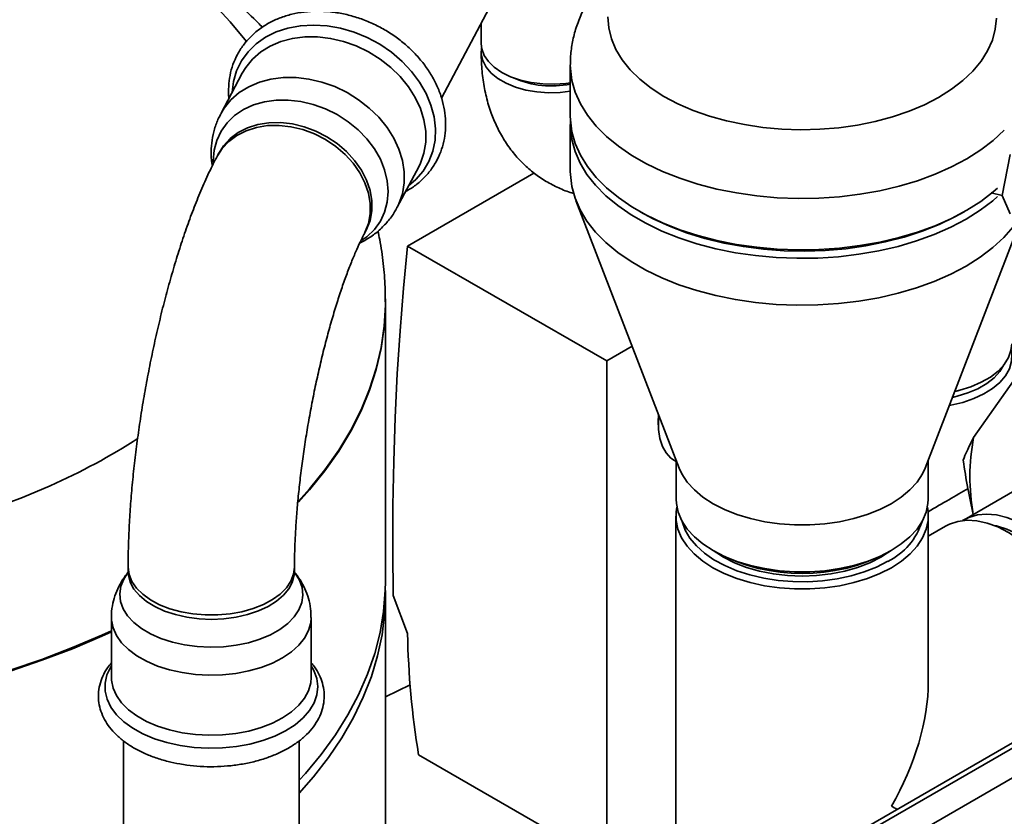
# Paper-space layout 'Blatt1' of a CAD drawing. Units: millimetres. Extents: x 0 to 11880, y 0 to 8400.
# Drawn here: x 8674 to 8863, y 3600 to 3753 of the extents above; entities that cross this region are included whole.
import ezdxf

# ---------------------------------------------------------------- set-up
doc = ezdxf.new("R2010")
doc.units = ezdxf.units.MM
doc.header["$LTSCALE"] = 20

psp = doc.layouts.new('Blatt1')

# ---------------------------------------------------------------- linework, layer by layer
at = {"color": 7, "linetype": 'Continuous', "lineweight": 35}
for p, q in [((9267.4, 3846.96), (8822.12, 3589.91)), ((8823.19, 3589.51), (9266.97, 3845.7)), ((9265, 3838.85), (8838.74, 3592.78)), ((8754.75, 3737.87), (8780.47, 3786.44)), ((8762.36, 3752.25), (8762.36, 3748.3)), ((8779.44, 3744.29), (8779.44, 3734.43)), ((8716.55, 3742.65), (8712.42, 3734.86)), ((8779.44, 3732.8), (8779.44, 3723.82)), ((8712.07, 3727.37), (8711.78, 3726.82)), ((8863.79, 3727.09), (8862.22, 3719.22)), ((8746.26, 3716.94), (8750.39, 3724.73)), ((8772.48, 3723.5), (8748.23, 3709.5)), ((8860.12, 3719.73), (8862.22, 3719.22)), ((8862.22, 3719.22), (8863.79, 3715.66)), ((8780.51, 3718.24), (8800.32, 3666.9)), ((8847.47, 3666.9), (8865.77, 3714.31)), ((8739.97, 3711.89), (8740.26, 3712.44)), ((8748.23, 3709.5), (8786.42, 3687.46)), ((8743.99, 3698.6), (8743.96, 3700.22)), ((8743.99, 3698.6), (8743.99, 3698.79)), ((8743.99, 3645.11), (8743.99, 3698.6)), ((8791.3, 3690.28), (8786.42, 3687.46)), ((8786.42, 3687.46), (8786.42, 3591.11)), ((8865.96, 3685.85), (8856.77, 3672.77)), ((8796.32, 3676.03), (8796.32, 3675.21)), ((8799.42, 3668.34), (8799.74, 3668.16)), ((8799.74, 3668.39), (8799.74, 3660.95)), ((8848.04, 3660.95), (8848.04, 3668.39)), ((8871.72, 3666.7), (8854.93, 3657)), ((8799.69, 3657.68), (8799.69, 3578.4)), ((8848.09, 3625.93), (8848.09, 3657.68)), ((8851.39, 3655.77), (8848.09, 3653.87)), ((8806.82, 3651.09), (8807.52, 3650.68)), ((8838.96, 3649.8), (8840.64, 3650.89)), ((8840.27, 3650.68), (8840.97, 3651.09)), ((8694.66, 3647.92), (8694.66, 3647.1)), ((8726.56, 3647.1), (8726.56, 3647.92)), ((8743.99, 3587.55), (8743.99, 3642.66)), ((8748.23, 3635.2), (8745.51, 3642.49)), ((8691.47, 3638.24), (8691.47, 3626.71)), ((8729.76, 3626.71), (8729.76, 3638.24)), ((8691.47, 3635.69), (8689.65, 3634.86)), ((8691.47, 3635.5), (8689.65, 3634.67)), ((8743.99, 3623.02), (8748.72, 3625.34)), ((8693.76, 3614.58), (8693.76, 2900.13)), ((8727.46, 2900.13), (8727.46, 3614.59)), ((8786.42, 3591.11), (8750.36, 3611.93))]:
    psp.add_line(p, q, dxfattribs=at)
at = {"color": 7, "linetype": 'Continuous', "lineweight": 35, "flags": 128}
for points in [[(8670.39, 3780.35), (8675.86, 3778.22), (8681.12, 3775.93), (8686.16, 3773.48), (8690.97, 3770.88), (8695.54, 3768.14), (8699.84, 3765.25), (8703.87, 3762.25), (8707.62, 3759.12), (8711.08, 3755.88), (8714.23, 3752.54), (8717.07, 3749.1), (8717.41, 3748.66)], [(8861.14, 3753.19), (8860.93, 3751.08), (8860.37, 3748.99), (8859.46, 3746.95), (8858.21, 3744.97), (8856.63, 3743.07), (8854.73, 3741.26), (8852.53, 3739.58), (8850.06, 3738.02), (8847.34, 3736.62), (8844.39, 3735.37), (8841.24, 3734.3), (8837.92, 3733.41), (8834.48, 3732.71), (8830.92, 3732.21), (8827.31, 3731.91), (8823.65, 3731.82), (8820.01, 3731.94), (8816.39, 3732.26), (8812.85, 3732.79), (8809.42, 3733.51), (8806.13, 3734.43), (8803, 3735.52), (8800.08, 3736.79), (8797.39, 3738.22), (8794.95, 3739.79), (8792.8, 3741.49), (8790.94, 3743.31), (8789.4, 3745.22), (8788.19, 3747.22), (8787.32, 3749.27), (8786.81, 3751.35), (8786.65, 3753.46)], [(8714.61, 3739), (8714.87, 3741.05), (8715.47, 3743.11), (8716.41, 3745.02), (8717.66, 3746.75), (8719.21, 3748.27), (8721.02, 3749.55), (8723.06, 3750.57), (8725.3, 3751.31), (8727.7, 3751.75), (8730.22, 3751.9), (8732.8, 3751.74), (8735.4, 3751.28), (8737.99, 3750.52), (8740.5, 3749.49), (8742.9, 3748.2), (8745.14, 3746.67), (8747.18, 3744.93), (8749, 3743.01), (8750.54, 3740.95), (8751.79, 3738.78), (8752.73, 3736.54), (8753.33, 3734.27), (8753.59, 3732.01), (8753.51, 3729.8), (8753.07, 3727.68), (8752.3, 3725.69), (8751.21, 3723.87), (8749.8, 3722.24), (8748.45, 3721.08)], [(8716.55, 3742.65), (8717.21, 3743.76), (8718.51, 3745.35), (8720.09, 3746.73), (8721.91, 3747.86), (8723.96, 3748.73), (8726.17, 3749.32), (8728.53, 3749.62), (8730.98, 3749.62), (8733.47, 3749.33), (8735.96, 3748.74), (8738.41, 3747.88), (8740.76, 3746.75), (8742.98, 3745.37), (8745.02, 3743.78), (8746.85, 3742), (8748.43, 3740.07), (8749.72, 3738.02), (8750.72, 3735.88), (8751.39, 3733.71), (8751.73, 3731.54), (8751.73, 3729.4), (8751.39, 3727.35), (8750.72, 3725.41), (8750.39, 3724.73)], [(8779.44, 3740.82), (8778.57, 3740.7), (8776.37, 3740.54), (8774.15, 3740.59), (8771.97, 3740.86), (8769.9, 3741.32), (8768, 3741.98), (8766.3, 3742.81), (8764.86, 3743.79), (8763.73, 3744.89), (8762.92, 3746.08), (8762.46, 3747.34), (8762.36, 3748.3)], [(8779.44, 3739.19), (8777.47, 3738.96), (8775.26, 3738.91), (8773.05, 3739.07), (8770.92, 3739.43), (8768.93, 3740), (8767.12, 3740.74), (8765.55, 3741.65), (8764.26, 3742.69), (8763.28, 3743.84), (8762.65, 3745.07), (8762.37, 3746.35), (8762.44, 3747.48)], [(8862.66, 3731.73), (8860.55, 3729.78), (8858.15, 3727.94), (8855.48, 3726.23), (8852.54, 3724.67), (8849.38, 3723.26), (8846.02, 3722.03), (8842.47, 3720.98), (8838.78, 3720.11), (8834.96, 3719.44), (8831.06, 3718.96), (8827.1, 3718.69), (8823.11, 3718.63), (8819.13, 3718.78), (8815.19, 3719.12), (8811.31, 3719.68), (8807.54, 3720.43), (8803.9, 3721.37), (8800.43, 3722.5), (8797.14, 3723.8), (8794.06, 3725.26), (8791.23, 3726.88), (8788.66, 3728.65), (8786.37, 3730.53), (8784.39, 3732.53), (8782.72, 3734.62), (8781.38, 3736.79), (8780.39, 3739.02), (8779.75, 3741.29), (8779.46, 3743.59), (8779.44, 3744.29)], [(8712.41, 3734.84), (8713.08, 3735.96), (8714.38, 3737.55), (8715.96, 3738.93), (8717.78, 3740.06), (8719.83, 3740.93), (8722.04, 3741.52), (8724.4, 3741.82), (8726.85, 3741.82), (8729.34, 3741.53), (8731.83, 3740.94), (8734.28, 3740.08), (8736.63, 3738.95), (8738.85, 3737.57), (8740.89, 3735.98), (8742.72, 3734.21), (8744.3, 3732.27), (8745.59, 3730.22), (8746.59, 3728.09), (8747.26, 3725.91), (8747.6, 3723.74), (8747.6, 3721.61), (8747.26, 3719.55), (8746.59, 3717.62), (8746.25, 3716.92)], [(8710.97, 3725.61), (8710.97, 3725.86), (8711.14, 3727.87), (8711.65, 3729.78), (8712.49, 3731.55), (8713.64, 3733.14), (8715.07, 3734.52), (8716.76, 3735.67), (8718.68, 3736.56), (8720.78, 3737.17), (8723.03, 3737.49), (8725.36, 3737.51), (8727.75, 3737.23), (8730.14, 3736.66), (8732.48, 3735.82), (8734.72, 3734.71), (8736.83, 3733.36), (8738.74, 3731.79), (8740.44, 3730.05), (8741.87, 3728.16), (8743.02, 3726.16), (8743.85, 3724.1), (8744.36, 3722.01), (8744.53, 3719.94), (8744.36, 3717.93), (8743.85, 3716.02), (8743.02, 3714.26), (8741.87, 3712.66), (8740.44, 3711.28), (8739.5, 3710.6)], [(8861.35, 3720.61), (8860.55, 3719.92), (8858.15, 3718.08), (8855.48, 3716.38), (8852.54, 3714.81), (8849.38, 3713.41), (8846.02, 3712.18), (8842.47, 3711.12), (8838.78, 3710.25), (8834.96, 3709.58), (8831.06, 3709.11), (8827.1, 3708.84), (8823.11, 3708.78), (8819.13, 3708.92), (8815.19, 3709.27), (8811.31, 3709.82), (8807.54, 3710.57), (8803.9, 3711.51), (8800.43, 3712.64), (8797.14, 3713.94), (8794.06, 3715.41), (8791.23, 3717.03), (8788.66, 3718.79), (8786.37, 3720.68), (8784.39, 3722.68), (8782.72, 3724.77), (8781.38, 3726.94), (8780.39, 3729.17), (8779.75, 3731.44), (8779.46, 3733.74), (8779.44, 3734.43)], [(8711.78, 3726.82), (8712.67, 3728.2), (8713.95, 3729.58), (8715.5, 3730.74), (8717.28, 3731.63), (8719.26, 3732.26), (8721.38, 3732.6), (8723.6, 3732.64), (8725.88, 3732.38), (8728.15, 3731.83), (8730.37, 3731.01), (8732.49, 3729.92), (8734.47, 3728.6), (8736.25, 3727.07), (8737.8, 3725.37), (8739.08, 3723.54), (8740.07, 3721.61), (8740.75, 3719.63), (8741.09, 3717.65), (8741.09, 3715.7), (8740.75, 3713.83), (8740.07, 3712.09), (8739.97, 3711.89)], [(8712.09, 3727.41), (8712.96, 3728.75), (8714.24, 3730.13), (8715.79, 3731.29), (8717.58, 3732.19), (8719.55, 3732.81), (8721.67, 3733.15), (8723.89, 3733.19), (8726.17, 3732.93), (8728.44, 3732.39), (8730.66, 3731.56), (8732.79, 3730.48), (8734.76, 3729.15), (8736.54, 3727.63), (8738.09, 3725.92), (8739.38, 3724.09), (8740.37, 3722.16), (8741.04, 3720.18), (8741.38, 3718.2), (8741.38, 3716.25), (8741.04, 3714.39), (8740.37, 3712.65), (8740.27, 3712.46)], [(8861.35, 3718.98), (8860.43, 3718.19), (8858.02, 3716.36), (8855.33, 3714.66), (8852.38, 3713.1), (8849.21, 3711.71), (8845.83, 3710.48), (8842.28, 3709.44), (8838.58, 3708.58), (8834.76, 3707.92), (8830.85, 3707.46), (8826.88, 3707.2), (8822.9, 3707.15), (8818.92, 3707.3), (8814.98, 3707.66), (8811.11, 3708.22), (8807.35, 3708.99), (8803.71, 3709.94), (8800.25, 3711.07), (8796.97, 3712.38), (8793.91, 3713.86), (8791.09, 3715.49), (8788.53, 3717.26), (8786.26, 3719.15), (8784.29, 3721.15), (8782.64, 3723.25), (8781.32, 3725.42), (8780.35, 3727.65), (8779.72, 3729.93), (8779.46, 3732.23), (8779.47, 3733.62)], [(8864.37, 3713.21), (8862.55, 3711.16), (8860.43, 3709.21), (8858.02, 3707.37), (8855.33, 3705.67), (8852.38, 3704.12), (8849.21, 3702.73), (8845.83, 3701.5), (8842.28, 3700.46), (8838.58, 3699.6), (8834.76, 3698.94), (8830.85, 3698.47), (8826.88, 3698.22), (8822.9, 3698.16), (8818.92, 3698.32), (8814.98, 3698.68), (8811.11, 3699.24), (8807.35, 3700), (8803.71, 3700.96), (8800.25, 3702.09), (8796.97, 3703.4), (8793.91, 3704.88), (8791.09, 3706.51), (8788.53, 3708.27), (8786.26, 3710.17), (8784.29, 3712.17), (8782.64, 3714.27), (8781.32, 3716.44), (8780.35, 3718.67), (8779.72, 3720.95), (8779.46, 3723.24), (8779.44, 3723.82)], [(8792.82, 3716.09), (8795.34, 3714.71), (8798.44, 3713.29), (8801.74, 3712.04), (8805.23, 3710.97), (8808.88, 3710.08), (8812.65, 3709.39), (8816.51, 3708.9), (8820.44, 3708.61), (8824.39, 3708.54), (8828.34, 3708.67), (8832.25, 3709), (8836.09, 3709.54), (8839.83, 3710.28), (8843.44, 3711.22), (8846.89, 3712.34), (8850.15, 3713.63), (8853.19, 3715.09), (8854.97, 3716.09)], [(8748.23, 3709.5), (8747.46, 3701.41), (8746.8, 3693.23), (8746.27, 3684.97), (8745.87, 3676.62), (8745.59, 3668.2), (8745.44, 3659.7), (8745.41, 3651.13), (8745.51, 3642.49)], [(8743.99, 3698.6), (8743.98, 3697.98), (8743.75, 3693.92), (8743.17, 3689.87), (8742.24, 3685.84), (8740.95, 3681.85), (8739.32, 3677.9), (8737.35, 3674), (8735.04, 3670.16), (8732.4, 3666.4), (8729.43, 3662.71), (8727.34, 3660.37)], [(8743.99, 3698.78), (8743.98, 3698.17), (8743.75, 3694.11), (8743.17, 3690.06), (8742.24, 3686.04), (8740.95, 3682.04), (8739.32, 3678.09), (8737.35, 3674.19), (8735.04, 3670.36), (8732.4, 3666.59), (8729.43, 3662.91), (8727.36, 3660.58)], [(8863.97, 3689.62), (8864.1, 3688.81), (8864.06, 3687.39), (8863.65, 3685.98), (8862.9, 3684.63), (8861.81, 3683.35), (8860.41, 3682.17), (8858.73, 3681.13), (8856.81, 3680.24), (8854.68, 3679.52), (8852.39, 3678.99), (8852.11, 3678.94)], [(8853.15, 3681.62), (8854.1, 3681.85), (8856.27, 3682.52), (8858.24, 3683.36), (8859.98, 3684.37), (8861.45, 3685.51), (8862.61, 3686.76), (8863.45, 3688.1), (8863.94, 3689.49), (8864.08, 3690.73)], [(8852.71, 3680.48), (8853.59, 3680.68), (8855.69, 3681.32), (8857.6, 3682.14), (8859.28, 3683.11), (8860.69, 3684.21), (8861.8, 3685.42), (8862.59, 3686.72), (8862.6, 3686.74)], [(8853.13, 3681.57), (8853.72, 3681.74), (8853.94, 3681.81)], [(8796.32, 3676.03), (8796.35, 3676.96), (8796.36, 3677.15)], [(8796.42, 3677), (8796.35, 3676.17), (8796.35, 3674.29), (8796.6, 3672.58), (8797.09, 3671.08), (8797.81, 3669.81), (8798.74, 3668.82), (8799.42, 3668.34)], [(8847.47, 3666.9), (8846.95, 3665.78), (8845.92, 3664.21), (8844.56, 3662.71), (8842.91, 3661.33), (8840.97, 3660.07), (8838.79, 3658.95), (8836.39, 3658), (8833.81, 3657.21), (8831.08, 3656.62), (8828.25, 3656.21), (8825.35, 3656.01), (8822.44, 3656.01), (8819.54, 3656.21), (8816.71, 3656.62), (8813.98, 3657.21), (8811.4, 3658), (8809, 3658.95), (8806.82, 3660.07), (8804.88, 3661.33), (8803.23, 3662.71), (8801.87, 3664.21), (8800.84, 3665.78), (8800.32, 3666.9)], [(8679.72, 3663.53), (8674.4, 3661.28), (8668.88, 3659.2)], [(8799.74, 3660.95), (8799.79, 3660.1), (8800.14, 3658.43), (8800.84, 3656.8), (8801.87, 3655.22), (8803.23, 3653.73), (8804.88, 3652.35), (8806.82, 3651.09), (8809, 3649.97), (8811.4, 3649.01), (8813.98, 3648.23), (8816.71, 3647.64), (8819.54, 3647.23), (8822.44, 3647.03), (8825.35, 3647.03), (8828.25, 3647.23), (8831.08, 3647.64), (8833.81, 3648.23), (8836.39, 3649.01), (8838.79, 3649.97), (8840.97, 3651.09)], [(8840.97, 3651.09), (8842.91, 3652.35), (8844.56, 3653.73), (8845.92, 3655.22), (8846.95, 3656.8), (8847.65, 3658.43), (8848, 3660.1), (8848.04, 3660.95)], [(8841.01, 3647.8), (8838.82, 3646.68), (8836.41, 3645.72), (8833.83, 3644.94), (8831.09, 3644.34), (8828.26, 3643.94), (8825.36, 3643.73), (8822.43, 3643.73), (8819.53, 3643.94), (8816.69, 3644.34), (8813.96, 3644.94), (8811.37, 3645.72), (8808.97, 3646.68), (8806.78, 3647.8), (8804.84, 3649.06), (8803.18, 3650.45), (8801.83, 3651.95), (8800.79, 3653.52), (8800.09, 3655.16), (8799.74, 3656.84), (8799.74, 3658.52), (8799.89, 3659.44)], [(8847.9, 3659.44), (8848.05, 3658.52), (8848.05, 3656.84), (8847.7, 3655.16), (8847, 3653.52), (8845.96, 3651.95), (8844.6, 3650.45), (8842.94, 3649.06), (8841.01, 3647.8)], [(8880.57, 3623.65), (8880.6, 3624.93), (8880.48, 3627.39), (8880.11, 3629.95), (8879.49, 3632.58), (8878.64, 3635.25), (8877.58, 3637.91), (8876.3, 3640.52), (8874.84, 3643.05), (8873.21, 3645.46), (8871.44, 3647.72), (8869.56, 3649.79), (8867.59, 3651.63), (8865.56, 3653.24), (8863.49, 3654.57), (8861.43, 3655.62), (8859.4, 3656.36), (8857.42, 3656.79), (8855.54, 3656.9), (8853.77, 3656.69), (8852.15, 3656.15), (8851.39, 3655.77)], [(8854.65, 3656.83), (8855.86, 3657.46), (8857.5, 3657.94), (8859.27, 3658.1), (8861.15, 3657.94), (8863.12, 3657.45), (8865.14, 3656.64), (8867.19, 3655.53), (8869.22, 3654.14), (8871.22, 3652.48), (8873.15, 3650.58), (8874.98, 3648.47), (8876.69, 3646.18), (8878.24, 3643.75), (8879.62, 3641.21), (8880.8, 3638.59), (8881.77, 3635.95), (8882.51, 3633.32), (8883.01, 3630.75), (8883.26, 3628.26), (8883.26, 3625.89), (8883.21, 3625.17)], [(8800.91, 3656.66), (8800.92, 3656.65), (8801.49, 3655.03), (8802.39, 3653.47), (8803.63, 3651.98), (8805.17, 3650.59), (8806.99, 3649.32), (8809.07, 3648.19), (8811.38, 3647.22), (8813.87, 3646.42), (8816.52, 3645.8), (8819.28, 3645.37), (8822.11, 3645.14), (8824.97, 3645.12), (8827.81, 3645.29), (8830.59, 3645.67), (8833.27, 3646.24), (8835.8, 3647), (8838.16, 3647.93), (8840.3, 3649.03)], [(8860.71, 3655.92), (8861.19, 3655.81), (8863.13, 3655.2), (8865.12, 3654.28), (8867.11, 3653.06), (8869.08, 3651.55), (8870.99, 3649.79), (8872.81, 3647.81), (8874.51, 3645.63), (8876.07, 3643.3), (8877.46, 3640.84), (8878.65, 3638.31), (8879.63, 3635.74), (8880.38, 3633.17), (8880.88, 3630.66), (8881.14, 3628.23), (8881.14, 3625.92), (8880.89, 3623.84)], [(8807.15, 3650.89), (8808.83, 3649.8), (8810.93, 3648.74), (8813.24, 3647.85), (8815.74, 3647.14), (8818.38, 3646.62), (8821.11, 3646.3), (8823.89, 3646.2), (8826.67, 3646.3), (8829.41, 3646.62), (8832.05, 3647.14), (8834.54, 3647.85), (8836.86, 3648.74), (8838.96, 3649.8)], [(8726.56, 3647.91), (8726.39, 3646.57), (8725.87, 3645.22), (8725, 3643.94), (8723.81, 3642.75), (8722.33, 3641.67), (8720.59, 3640.73), (8718.62, 3639.95), (8716.48, 3639.35), (8714.2, 3638.94), (8711.85, 3638.74), (8709.46, 3638.73), (8707.1, 3638.93), (8704.82, 3639.34), (8702.67, 3639.93), (8700.7, 3640.7), (8698.95, 3641.64), (8697.46, 3642.71), (8696.26, 3643.9), (8695.38, 3645.18), (8694.85, 3646.52), (8694.66, 3647.89), (8694.66, 3647.92)], [(8705.48, 3632.98), (8703.15, 3633.5), (8700.96, 3634.21), (8698.98, 3635.09), (8697.23, 3636.12), (8695.75, 3637.29), (8694.57, 3638.57), (8693.72, 3639.93), (8693.22, 3641.34), (8693.07, 3642.78), (8693.27, 3644.23), (8693.83, 3645.63), (8694.63, 3646.85)], [(8705.95, 3638.29), (8703.73, 3638.79), (8701.66, 3639.48), (8699.79, 3640.33), (8698.17, 3641.34), (8696.82, 3642.48), (8695.78, 3643.71), (8695.07, 3645.03), (8694.71, 3646.39), (8694.66, 3647.09)], [(8726.66, 3646.77), (8727.5, 3645.42), (8728.01, 3644), (8728.16, 3642.56), (8727.95, 3641.12), (8727.39, 3639.71), (8726.49, 3638.36), (8725.27, 3637.1), (8723.75, 3635.95), (8721.96, 3634.94), (8719.94, 3634.09), (8717.73, 3633.41), (8715.37, 3632.92), (8712.92, 3632.63), (8710.42, 3632.54), (8707.92, 3632.66), (8705.48, 3632.98)], [(8726.56, 3647.09), (8726.52, 3646.43), (8726.17, 3645.07), (8725.48, 3643.76), (8724.45, 3642.52), (8723.11, 3641.38), (8721.49, 3640.37), (8719.63, 3639.5), (8717.57, 3638.81), (8715.35, 3638.31), (8713.03, 3638), (8710.65, 3637.89), (8708.28, 3637.99), (8705.95, 3638.29)], [(8727.46, 3607.02), (8728.64, 3608.32), (8731.69, 3611.99), (8734.41, 3615.73), (8736.8, 3619.55), (8738.86, 3623.44), (8740.58, 3627.38), (8741.95, 3631.36), (8742.97, 3635.38), (8743.64, 3639.42), (8743.96, 3643.48), (8743.99, 3645.11)], [(8727.46, 3604.57), (8730.21, 3607.69), (8733.09, 3611.4), (8735.65, 3615.18), (8737.87, 3619.04), (8739.76, 3622.95), (8741.3, 3626.91), (8742.5, 3630.92), (8743.35, 3634.95), (8743.84, 3639), (8743.99, 3643.06), (8743.97, 3643.89)], [(8705.02, 3627.68), (8702.58, 3628.21), (8700.28, 3628.94), (8698.19, 3629.84), (8696.32, 3630.89), (8694.72, 3632.08), (8693.41, 3633.39), (8692.43, 3634.79), (8691.78, 3636.25), (8691.49, 3637.75), (8691.47, 3638.25)], [(8729.76, 3638.25), (8729.68, 3637.23), (8729.26, 3635.74), (8728.5, 3634.3), (8727.4, 3632.93), (8725.99, 3631.66), (8724.29, 3630.51), (8722.34, 3629.51), (8720.17, 3628.67), (8717.83, 3628.01), (8715.34, 3627.53), (8712.77, 3627.26), (8710.16, 3627.2), (8707.56, 3627.33), (8705.02, 3627.68)], [(8689.65, 3634.86), (8683.97, 3632.46), (8678.1, 3630.22), (8672.04, 3628.16)], [(8689.65, 3634.67), (8683.97, 3632.26), (8678.1, 3630.03), (8672.04, 3627.96)], [(8704.65, 3613.68), (8702.1, 3614.24), (8699.71, 3614.99), (8697.51, 3615.92), (8695.54, 3617.01), (8693.85, 3618.24), (8692.45, 3619.59), (8691.37, 3621.04), (8690.64, 3622.55), (8690.27, 3624.11), (8690.26, 3625.68), (8690.61, 3627.24), (8691.32, 3628.76), (8691.47, 3629)], [(8729.76, 3629), (8730.26, 3628.1), (8730.82, 3626.56), (8731.01, 3624.99), (8730.84, 3623.42), (8730.31, 3621.88), (8729.42, 3620.39), (8728.2, 3618.98), (8726.67, 3617.68), (8724.85, 3616.51), (8722.78, 3615.49), (8720.49, 3614.64), (8718.02, 3613.97), (8715.42, 3613.5), (8712.74, 3613.23), (8710.02, 3613.17), (8707.3, 3613.32), (8704.65, 3613.68)], [(8705.02, 3616.14), (8702.58, 3616.68), (8700.28, 3617.41), (8698.19, 3618.3), (8696.32, 3619.36), (8694.72, 3620.55), (8693.41, 3621.86), (8692.43, 3623.26), (8691.78, 3624.72), (8691.49, 3626.22), (8691.47, 3626.71)], [(8729.76, 3626.71), (8729.68, 3625.7), (8729.26, 3624.21), (8728.5, 3622.77), (8727.4, 3621.4), (8725.99, 3620.13), (8724.29, 3618.98), (8722.34, 3617.98), (8720.17, 3617.13), (8717.83, 3616.47), (8715.34, 3616), (8712.77, 3615.73), (8710.16, 3615.66), (8707.56, 3615.8), (8705.02, 3616.14)]]:
    psp.add_lwpolyline(points, dxfattribs=at)
at = {"color": 7, "linetype": 'Continuous', "lineweight": 35}
for centre, radius, start, end in [((8775.82, 3757.82), 17.61, 246.1394, 281.8676), ((8630.53, 3774.83), 121.69, 293.8411, 302.8898), ((8896.21, 3665.24), 40.15, 169.1949, 190.3492), ((8834.8, 3660.41), 12.65, 295.7849, 342.7381), ((8823.89, 3682.12), 35.45, 242.4912, 297.5034), ((8913.34, 3638.51), 165.14, 181.1512, 189.2657)]:
    psp.add_arc(centre, radius, start, end, dxfattribs=at)
for centre, major_axis, ratio, start_param, end_param in [((8847.23, 3658.07), (16.9, 9.76), 0.00007, 1.0435, 1.522247), ((8823.89, 3611.95), (17.11, 29.64), 0.577335, 4.71243, 5.497828), ((8823.89, 3611.95), (24.2, -13.97), 0.00007, 0.719299, 0.785439)]:
    psp.add_ellipse(centre, major_axis=major_axis, ratio=ratio, start_param=start_param, end_param=end_param, dxfattribs=at)
for points, knots in [([(8720.43, 3751.48), (8719.87, 3752.05), (8718.11, 3753.83), (8714.91, 3756.66), (8710.82, 3760.01), (8706.5, 3763.2), (8701.96, 3766.23), (8697.23, 3769.11), (8692.31, 3771.83), (8687.23, 3774.38), (8682, 3776.75), (8676.62, 3778.96), (8671.12, 3780.99), (8665.51, 3782.85), (8659.8, 3784.53), (8654.01, 3786.03), (8648.15, 3787.37), (8642.24, 3788.52), (8636.32, 3789.5), (8630.44, 3790.3), (8624.73, 3790.91), (8619.51, 3791.34), (8614.95, 3791.61), (8609.89, 3791.82), (8606.3, 3791.85), (8603.99, 3791.87)], [0, 0, 0, 0, 0.021316, 0.06732, 0.113651, 0.16022, 0.206943, 0.253743, 0.300555, 0.347311, 0.393973, 0.440514, 0.486913, 0.533153, 0.579217, 0.625081, 0.670712, 0.71605, 0.760981, 0.805269, 0.848341, 0.888441, 0.921056, 0.94911, 1, 1, 1, 1]), ([(8813.24, 3774.19), (8812.37, 3774.05), (8810.26, 3773.71), (8807.03, 3772.92), (8803.55, 3771.87), (8800.2, 3770.6), (8796.99, 3769.12), (8793.95, 3767.42), (8791.12, 3765.51), (8788.54, 3763.41), (8786.23, 3761.12), (8784.24, 3758.67), (8782.58, 3756.11), (8781.28, 3753.46), (8780.31, 3750.75), (8779.71, 3748.02), (8779.44, 3745.86), (8779.47, 3744.63), (8779.48, 3744.3)], [0, 0, 0, 0, 0.048766, 0.116762, 0.18517, 0.254054, 0.323429, 0.393223, 0.463177, 0.532809, 0.60156, 0.668879, 0.734384, 0.797951, 0.8597, 0.919906, 0.97893, 1, 1, 1, 1]), ([(8868.34, 3744.29), (8868.34, 3744.34), (8868.39, 3745.28), (8868.2, 3747.12), (8867.74, 3749.76), (8866.95, 3752.34), (8865.88, 3754.83), (8864.76, 3756.8), (8863.65, 3758.47), (8862.4, 3760.11), (8860.64, 3762.08), (8858.39, 3764.14), (8855.89, 3766.07), (8853.13, 3767.84), (8850.14, 3769.44), (8846.96, 3770.86), (8843.61, 3772.08), (8840.13, 3773.08), (8837.1, 3773.79), (8835.21, 3774.09), (8834.54, 3774.19)], [0, 0, 0, 0, 0.003112, 0.061131, 0.118874, 0.176702, 0.235032, 0.294261, 0.322567, 0.364046, 0.426818, 0.490746, 0.556275, 0.623114, 0.69085, 0.75905, 0.827295, 0.895374, 0.963211, 1, 1, 1, 1]), ([(8747.85, 3719.95), (8748.37, 3720.25), (8749.53, 3720.91), (8751.1, 3722.23), (8752.55, 3723.83), (8753.74, 3725.61), (8754.64, 3727.54), (8755.24, 3729.58), (8755.55, 3731.71), (8755.56, 3733.9), (8755.26, 3736.13), (8754.67, 3738.35), (8753.78, 3740.55), (8752.61, 3742.68), (8751.18, 3744.72), (8749.5, 3746.63), (8747.61, 3748.39), (8745.53, 3749.97), (8743.29, 3751.35), (8740.92, 3752.5), (8738.46, 3753.42), (8735.94, 3754.08), (8733.4, 3754.47), (8730.88, 3754.59), (8728.41, 3754.44), (8726.03, 3754.01), (8723.77, 3753.31), (8721.68, 3752.35), (8719.79, 3751.14), (8718.13, 3749.7), (8716.72, 3748.07), (8715.57, 3746.27), (8714.72, 3744.32), (8714.15, 3742.26), (8713.92, 3740.12), (8713.88, 3738.63), (8713.99, 3737.87), (8714, 3737.84)], [0, 0, 0, 0, 0.023402, 0.052916, 0.08221, 0.111312, 0.140288, 0.169218, 0.198177, 0.227249, 0.256491, 0.285923, 0.315532, 0.345287, 0.375147, 0.405075, 0.435046, 0.465041, 0.495052, 0.525079, 0.555124, 0.585189, 0.615276, 0.645376, 0.675475, 0.705542, 0.735536, 0.765406, 0.795099, 0.824579, 0.85384, 0.882917, 0.911881, 0.940809, 0.969781, 0.998877, 1, 1, 1, 1]), ([(8762.36, 3746.67), (8762.37, 3746.02), (8762.4, 3744.23), (8762.68, 3741.36), (8763.29, 3738.11), (8764.19, 3735.12), (8765.35, 3732.34), (8766.76, 3729.77), (8768.46, 3727.37), (8770.39, 3725.25), (8772.5, 3723.41), (8774.78, 3721.86), (8777.2, 3720.63), (8778.98, 3719.89), (8779.96, 3719.64), (8780.07, 3719.62)], [0, 0, 0, 0, 0.053746, 0.148669, 0.243239, 0.336104, 0.417139, 0.504931, 0.590237, 0.673128, 0.754032, 0.833444, 0.911878, 0.989795, 1, 1, 1, 1]), ([(8712.44, 3734.81), (8712.29, 3734.55), (8711.78, 3733.65), (8711.2, 3731.96), (8710.71, 3729.81), (8710.56, 3727.61), (8710.6, 3725.96), (8710.78, 3725.08), (8710.81, 3724.91)], [0, 0, 0, 0, 0.0880602, 0.304794, 0.5201935, 0.7352636, 0.9510277, 1, 1, 1, 1]), ([(8711.78, 3726.82), (8711.51, 3726.31), (8710.69, 3724.72), (8709.38, 3721.92), (8707.88, 3718.38), (8706.48, 3714.74), (8705.17, 3710.99), (8703.93, 3707.13), (8702.77, 3703.17), (8701.67, 3699.12), (8700.64, 3694.99), (8699.68, 3690.8), (8698.8, 3686.55), (8697.99, 3682.28), (8697.26, 3677.99), (8696.62, 3673.7), (8696.06, 3669.44), (8695.59, 3665.21), (8695.21, 3661.04), (8694.92, 3656.95), (8694.74, 3652.93), (8694.67, 3649.94), (8694.66, 3648.29), (8694.66, 3647.92)], [0, 0, 0, 0, 0.026981, 0.083444, 0.137914, 0.190721, 0.242356, 0.293156, 0.343353, 0.39311, 0.442549, 0.491761, 0.540822, 0.589795, 0.638735, 0.687691, 0.736705, 0.785834, 0.835143, 0.884707, 0.934621, 0.985006, 1, 1, 1, 1]), ([(8739.06, 3710.07), (8739.71, 3710.41), (8741.05, 3711.11), (8742.85, 3712.52), (8744.45, 3714.17), (8745.58, 3715.66), (8746.06, 3716.63), (8746.21, 3716.93)], [0, 0, 0, 0, 0.216425, 0.447983, 0.675633, 0.899778, 1, 1, 1, 1]), ([(8726.56, 3647.92), (8726.57, 3648.43), (8726.57, 3649.87), (8726.64, 3652.41), (8726.8, 3655.58), (8727.04, 3658.91), (8727.37, 3662.38), (8727.77, 3665.96), (8728.26, 3669.61), (8728.82, 3673.31), (8729.46, 3677.03), (8730.17, 3680.73), (8730.93, 3684.38), (8731.76, 3687.96), (8732.63, 3691.42), (8733.54, 3694.75), (8734.48, 3697.91), (8735.43, 3700.88), (8736.39, 3703.63), (8737.34, 3706.12), (8738.26, 3708.34), (8739.11, 3710.2), (8739.67, 3711.32), (8739.94, 3711.83), (8739.97, 3711.89)], [0, 0, 0, 0, 0.025899, 0.073558, 0.121743, 0.170492, 0.219676, 0.269191, 0.318948, 0.368871, 0.418892, 0.468948, 0.518964, 0.568872, 0.618606, 0.668091, 0.717242, 0.765958, 0.814116, 0.861569, 0.908141, 0.953621, 0.994087, 1, 1, 1, 1]), ([(8743.95, 3698.77), (8743.95, 3699.72), (8743.96, 3702.19), (8743.6, 3706.18), (8743.13, 3709.78), (8742.67, 3711.82), (8742.55, 3712.35)], [0, 0, 0, 0, 0.206514, 0.541845, 0.879836, 1, 1, 1, 1]), ([(8854.76, 3668.42), (8855, 3669), (8855.55, 3670.37), (8856.32, 3671.89), (8856.77, 3672.77)], [0, 0, 0, 0, 0.423227, 1, 1, 1, 1]), ([(8856.7, 3658.02), (8856.33, 3659.68), (8855.58, 3663.12), (8855.04, 3666.62), (8854.76, 3668.42)], [0, 0, 0, 0, 0.4827, 1, 1, 1, 1]), ([(8694.75, 3646.95), (8694.55, 3646.73), (8693.92, 3646.02), (8693.08, 3644.64), (8692.25, 3642.86), (8691.71, 3640.94), (8691.45, 3639.38), (8691.49, 3638.47), (8691.5, 3638.25)], [0, 0, 0, 0, 0.093299, 0.302872, 0.508539, 0.711759, 0.932184, 1, 1, 1, 1]), ([(8694.66, 3647.1), (8694.66, 3647.07), (8694.67, 3646.95), (8694.62, 3646.76), (8694.62, 3646.78), (8694.63, 3646.78)], [0, 0, 0, 0, 0.147605, 0.746788, 1, 1, 1, 1]), ([(8726.6, 3646.78), (8726.61, 3646.77), (8726.62, 3646.74), (8726.56, 3646.89), (8726.57, 3647.04), (8726.57, 3647.1)], [0, 0, 0, 0, 0.119503, 0.65224, 1, 1, 1, 1]), ([(8729.72, 3638.26), (8729.72, 3638.65), (8729.74, 3639.72), (8729.41, 3641.42), (8728.8, 3643.31), (8727.9, 3645.06), (8727.15, 3646.24), (8726.65, 3646.78), (8726.59, 3646.85)], [0, 0, 0, 0, 0.125532, 0.339956, 0.551216, 0.761451, 0.972932, 1, 1, 1, 1]), ([(8691.47, 3629.54), (8691.21, 3629.24), (8690.53, 3628.44), (8689.76, 3627), (8689.17, 3625.31), (8688.92, 3623.59), (8689.01, 3621.9), (8689.4, 3620.25), (8690.1, 3618.67), (8691.08, 3617.16), (8692.35, 3615.74), (8693.89, 3614.42), (8695.69, 3613.23), (8697.72, 3612.18), (8699.93, 3611.3), (8702.23, 3610.62), (8704.25, 3610.19), (8706.32, 3609.86), (8708.5, 3609.65), (8711.12, 3609.59), (8713.73, 3609.73), (8716.3, 3610.05), (8718.79, 3610.56), (8721.16, 3611.26), (8723.39, 3612.13), (8725.45, 3613.18), (8727.3, 3614.39), (8728.91, 3615.76), (8730.23, 3617.26), (8731.25, 3618.88), (8731.93, 3620.56), (8732.27, 3622.28), (8732.27, 3623.98), (8731.97, 3625.65), (8731.34, 3627.25), (8730.61, 3628.56), (8729.98, 3629.29), (8729.76, 3629.55)], [0, 0, 0, 0, 0.018512, 0.048757, 0.078163, 0.106727, 0.134716, 0.16252, 0.190486, 0.218992, 0.248233, 0.278176, 0.308617, 0.339306, 0.370036, 0.400708, 0.428653, 0.444887, 0.475384, 0.505863, 0.536346, 0.566858, 0.597431, 0.628098, 0.65889, 0.689828, 0.720902, 0.752023, 0.78296, 0.813401, 0.843054, 0.871835, 0.899945, 0.927782, 0.955659, 0.983987, 1, 1, 1, 1])]:
    psp.add_open_spline(points, degree=3, knots=knots, dxfattribs=at)

doc.saveas('drawing.dxf')
